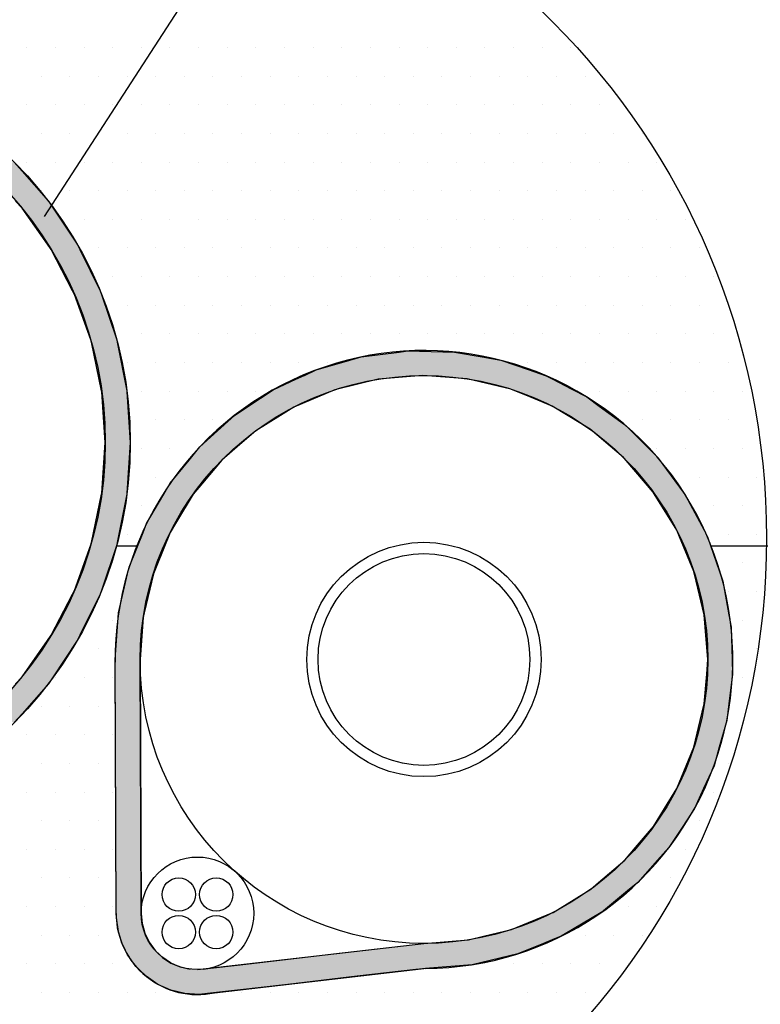
# Model space of a CAD drawing. Extents: x -1136 to -176, y -3485 to -2141.
# Drawn here: x -901 to -820, y -2586 to -2478 of the extents above; entities that cross this region are included whole.
import ezdxf

# ---------------------------------------------------------------- set-up
doc = ezdxf.new("R2010")
doc.units = 0
doc.header["$LTSCALE"] = 2
doc.layers.get('0').update_dxf_attribs({"linetype": 'CONTINUOUS'})

# ---------------------------------------------------------------- blocks, each defined once
blk = doc.blocks.new('*U256')
at = {"linetype": 'CONTINUOUS'}
for p, q in [((-901.37, -2493.77), (-900.52, -2494.74)), ((-900.52, -2494.74), (-897.64, -2498.02)), ((-900.52, -2498.78), (-901.23, -2498.02)), ((-897.64, -2498.02), (-897.14, -2498.78)), ((-897.74, -2502.73), (-900.52, -2498.78)), ((-897.14, -2498.78), (-894.5, -2502.73)), ((-897.33, -2503.3), (-897.74, -2502.73)), ((-895, -2507.8), (-897.33, -2503.3)), ((-894.5, -2502.73), (-894.22, -2503.3)), ((-894.22, -2503.3), (-892, -2507.8)), ((-894.79, -2508.21), (-895, -2507.8)), ((-892, -2507.8), (-891.86, -2508.21)), ((-893.03, -2513.16), (-894.79, -2508.21)), ((-891.86, -2508.21), (-890.18, -2513.16)), ((-892.94, -2513.42), (-893.03, -2513.16)), ((-890.18, -2513.16), (-890.13, -2513.42)), ((-891.84, -2518.71), (-892.94, -2513.42)), ((-890.13, -2513.42), (-889.08, -2518.71)), ((-864.74, -2515.38), (-863.49, -2515.02)), ((-863.49, -2515.02), (-859.35, -2514.49)), ((-859.35, -2514.49), (-858.42, -2514.37)), ((-858.42, -2514.37), (-853.3, -2514.49)), ((-853.3, -2514.49), (-850.29, -2515.02)), ((-850.29, -2515.02), (-848.26, -2515.38)), ((-868.4, -2516.44), (-864.74, -2515.38)), ((-848.26, -2515.38), (-845.16, -2516.44)), ((-873.05, -2518.58), (-870.62, -2517.46)), ((-870.62, -2517.46), (-869.74, -2517.05)), ((-869.74, -2517.05), (-869.68, -2517.03)), ((-869.68, -2517.03), (-868.4, -2516.44)), ((-861.64, -2517.46), (-866.22, -2518.58)), ((-856.79, -2517.05), (-861.64, -2517.46)), ((-851.92, -2517.41), (-856.79, -2517.05)), ((-847.18, -2518.54), (-851.92, -2517.41)), ((-845.16, -2516.44), (-843.42, -2517.03)), ((-843.42, -2517.03), (-843.37, -2517.05)), ((-843.37, -2517.05), (-842.67, -2517.41)), ((-842.67, -2517.41), (-840.52, -2518.54)), ((-845.11, -2519.38), (-847.18, -2518.54)), ((-840.52, -2518.54), (-838.88, -2519.38)), ((-891.81, -2518.83), (-891.84, -2518.71)), ((-891.44, -2524.35), (-891.81, -2518.83)), ((-889.08, -2518.71), (-889.07, -2518.83)), ((-889.07, -2518.83), (-888.71, -2524.35)), ((-875.97, -2520.51), (-873.11, -2518.62)), ((-873.11, -2518.62), (-873.05, -2518.58)), ((-866.38, -2518.62), (-870.87, -2520.51)), ((-866.22, -2518.58), (-866.38, -2518.62)), ((-842.67, -2520.39), (-845.11, -2519.38)), ((-838.88, -2519.38), (-837.51, -2520.39)), ((-877.32, -2521.4), (-875.97, -2520.51)), ((-870.87, -2520.51), (-872.31, -2521.4)), ((-839.36, -2522.4), (-842.67, -2520.39)), ((-837.51, -2520.39), (-834.75, -2522.4)), ((-879.18, -2523.08), (-877.32, -2521.4)), ((-872.31, -2521.4), (-875.02, -2523.08)), ((-838.5, -2522.92), (-839.36, -2522.4)), ((-834.75, -2522.4), (-834.23, -2522.92)), ((-881.11, -2524.83), (-879.18, -2523.08)), ((-875.02, -2523.08), (-877.04, -2524.83)), ((-834.87, -2526.01), (-838.5, -2522.92)), ((-834.23, -2522.92), (-831.13, -2526.01)), ((-891.81, -2529.87), (-891.44, -2524.35)), ((-888.71, -2524.35), (-889.07, -2529.87)), ((-882.28, -2526.27), (-881.11, -2524.83)), ((-877.04, -2524.83), (-878.7, -2526.27)), ((-834.79, -2526.08), (-834.87, -2526.01)), ((-831.13, -2526.01), (-831.07, -2526.08)), ((-884.34, -2528.8), (-882.28, -2526.27)), ((-878.7, -2526.27), (-880.83, -2528.8)), ((-831.62, -2529.78), (-834.79, -2526.08)), ((-831.07, -2526.08), (-828.34, -2529.78)), ((-885.04, -2530), (-884.34, -2528.8)), ((-880.83, -2528.8), (-881.84, -2530)), ((-892.94, -2535.28), (-891.84, -2530)), ((-891.84, -2530), (-891.81, -2529.87)), ((-889.08, -2530), (-890.13, -2535.28)), ((-889.07, -2529.87), (-889.08, -2530)), ((-886.93, -2533.21), (-885.04, -2530)), ((-881.84, -2530), (-883.78, -2533.21)), ((-831.4, -2530.13), (-831.62, -2529.78)), ((-829.06, -2533.93), (-831.4, -2530.13)), ((-828.34, -2529.78), (-828.09, -2530.13)), ((-828.09, -2530.13), (-826.08, -2533.93)), ((-887.32, -2534.17), (-886.93, -2533.21)), ((-883.78, -2533.21), (-884.36, -2534.17)), ((-888.83, -2537.96), (-887.32, -2534.17)), ((-884.36, -2534.17), (-885.9, -2537.96)), ((-828.76, -2534.65), (-829.06, -2533.93)), ((-827.19, -2538.44), (-828.76, -2534.65)), ((-826.08, -2533.93), (-825.71, -2534.65)), ((-825.71, -2534.65), (-824.4, -2538.44)), ((-894.79, -2540.49), (-893.03, -2535.54)), ((-893.03, -2535.54), (-892.94, -2535.28)), ((-890.18, -2535.54), (-891.86, -2540.49)), ((-890.13, -2535.28), (-890.18, -2535.54)), ((-889.98, -2542.94), (-889, -2538.69)), ((-889, -2538.69), (-888.83, -2537.96)), ((-886.19, -2538.69), (-887.18, -2542.94)), ((-885.9, -2537.96), (-886.19, -2538.69)), ((-826.94, -2539.49), (-827.19, -2538.44)), ((-824.4, -2538.44), (-824.04, -2539.49)), ((-826.05, -2543.18), (-826.94, -2539.49)), ((-824.04, -2539.49), (-823.37, -2543.18)), ((-897.33, -2545.4), (-895, -2540.9)), ((-895, -2540.9), (-894.79, -2540.49)), ((-892, -2540.9), (-894.22, -2545.4)), ((-891.86, -2540.49), (-892, -2540.9)), ((-890.02, -2543.44), (-889.98, -2542.94)), ((-887.18, -2542.94), (-887.29, -2543.44)), ((-825.94, -2544.52), (-826.05, -2543.18)), ((-823.37, -2543.18), (-823.12, -2544.52)), ((-890.37, -2548.04), (-890.02, -2543.44)), ((-887.29, -2543.44), (-887.62, -2548.04)), ((-897.74, -2545.98), (-897.33, -2545.4)), ((-894.22, -2545.4), (-894.5, -2545.98)), ((-825.67, -2548.04), (-825.94, -2544.52)), ((-823.12, -2544.52), (-823.02, -2548.04)), ((-900.52, -2549.92), (-897.74, -2545.98)), ((-894.5, -2545.98), (-897.14, -2549.92)), ((-890.37, -2548.3), (-890.37, -2548.04)), ((-890.25, -2575.74), (-890.37, -2548.3)), ((-887.62, -2548.04), (-887.64, -2548.3)), ((-887.64, -2548.3), (-887.52, -2575.74)), ((-825.79, -2549.63), (-825.67, -2548.04)), ((-823.02, -2548.04), (-822.97, -2549.63)), ((-826.05, -2552.88), (-825.79, -2549.63)), ((-822.97, -2549.63), (-823.38, -2552.88)), ((-901.23, -2550.68), (-900.52, -2549.92)), ((-897.64, -2550.68), (-900.52, -2553.96)), ((-897.14, -2549.92), (-897.64, -2550.68)), ((-826.49, -2554.71), (-826.05, -2552.88)), ((-823.38, -2552.88), (-823.6, -2554.71)), ((-900.52, -2553.96), (-901.37, -2554.93)), ((-827.18, -2557.61), (-826.49, -2554.71)), ((-823.6, -2554.71), (-824.42, -2557.61)), ((-828.02, -2559.63), (-827.18, -2557.61)), ((-824.42, -2557.61), (-824.99, -2559.63)), ((-829.04, -2562.1), (-828.02, -2559.63)), ((-824.99, -2559.63), (-826.12, -2562.1)), ((-830.38, -2564.29), (-829.04, -2562.1)), ((-826.12, -2562.1), (-827.11, -2564.29)), ((-831.58, -2566.25), (-830.38, -2564.29)), ((-827.11, -2564.29), (-828.39, -2566.25)), ((-833.57, -2568.57), (-831.58, -2566.25)), ((-828.39, -2566.25), (-829.91, -2568.57)), ((-834.74, -2569.95), (-833.57, -2568.57)), ((-829.91, -2568.57), (-831.14, -2569.95)), ((-837.59, -2572.38), (-834.74, -2569.95)), ((-831.14, -2569.95), (-833.32, -2572.38)), ((-842.56, -2575.63), (-838.44, -2573.11)), ((-838.44, -2573.11), (-837.59, -2572.38)), ((-834.21, -2573.11), (-837.28, -2575.63)), ((-833.32, -2572.38), (-834.21, -2573.11)), ((-890.25, -2575.81), (-890.25, -2575.74)), ((-890.15, -2576.84), (-890.25, -2575.81)), ((-887.52, -2575.74), (-887.51, -2575.81)), ((-887.51, -2575.81), (-887.42, -2576.84)), ((-847.08, -2577.51), (-842.58, -2575.65)), ((-842.58, -2575.65), (-842.56, -2575.63)), ((-837.3, -2575.65), (-840.43, -2577.51)), ((-837.28, -2575.63), (-837.3, -2575.65)), ((-890.1, -2577.36), (-890.15, -2576.84)), ((-889.95, -2577.9), (-890.1, -2577.36)), ((-887.42, -2576.84), (-887.27, -2577.36)), ((-887.27, -2577.36), (-887.12, -2577.9)), ((-850.14, -2578.24), (-847.08, -2577.51)), ((-840.43, -2577.51), (-841.67, -2578.24)), ((-889.68, -2578.86), (-889.95, -2577.9)), ((-887.12, -2577.9), (-886.66, -2578.86)), ((-856.65, -2579.02), (-851.8, -2578.64)), ((-851.8, -2578.64), (-850.14, -2578.24)), ((-842.66, -2578.64), (-843.6, -2579.02)), ((-841.67, -2578.24), (-842.66, -2578.64)), ((-889.66, -2578.9), (-889.68, -2578.86)), ((-889.23, -2579.79), (-889.66, -2578.9)), ((-889.01, -2580.26), (-889.23, -2579.79)), ((-886.66, -2578.86), (-886.64, -2578.9)), ((-886.64, -2578.9), (-885.99, -2579.79)), ((-885.99, -2579.79), (-885.49, -2580.26)), ((-866.51, -2580.16), (-856.65, -2579.02)), ((-843.6, -2579.02), (-846.42, -2580.16)), ((-888.8, -2580.55), (-889.01, -2580.26)), ((-888.36, -2581.16), (-888.8, -2580.55)), ((-885.49, -2580.26), (-885.19, -2580.55)), ((-885.19, -2580.55), (-884.27, -2581.16)), ((-876.71, -2581.34), (-866.51, -2580.16)), ((-846.42, -2580.16), (-851.39, -2581.34)), ((-888.1, -2581.53), (-888.36, -2581.16)), ((-888.04, -2581.59), (-888.1, -2581.53)), ((-887.79, -2581.83), (-888.04, -2581.59)), ((-887.74, -2581.87), (-887.79, -2581.83)), ((-886.98, -2582.61), (-887.74, -2581.87)), ((-884.27, -2581.16), (-883.39, -2581.53)), ((-883.39, -2581.53), (-883.25, -2581.59)), ((-883.25, -2581.59), (-882.17, -2581.83)), ((-880.75, -2581.83), (-880.23, -2581.75)), ((-880.23, -2581.75), (-879.97, -2581.72)), ((-879.97, -2581.72), (-876.71, -2581.34)), ((-857.52, -2581.87), (-863.95, -2582.61)), ((-857.14, -2581.83), (-857.52, -2581.87)), ((-856.49, -2581.75), (-857.14, -2581.83)), ((-856.05, -2581.72), (-856.49, -2581.75)), ((-851.39, -2581.34), (-856.05, -2581.72)), ((-885.69, -2583.49), (-886.98, -2582.61)), ((-863.95, -2582.61), (-871.52, -2583.49)), ((-884.27, -2584.12), (-885.69, -2583.49)), ((-871.52, -2583.49), (-877.02, -2584.12)), ((-882.76, -2584.5), (-884.27, -2584.12)), ((-881.2, -2584.61), (-882.76, -2584.5)), ((-880.28, -2584.5), (-881.2, -2584.61)), ((-877.02, -2584.12), (-880.28, -2584.5))]:
    blk.add_line(p, q, dxfattribs=at)
at = {"linetype": 'CONTINUOUS', "extrusion": (0, 0, -1)}
for points in [[(905.49, -2493.77), (900.52, -2494.74), (904.3, -2494.74)], [(905.49, -2493.77), (901.37, -2493.77), (900.52, -2494.74)], [(904.3, -2494.74), (897.64, -2498.02), (901.23, -2498.02)], [(904.3, -2494.74), (900.52, -2494.74), (897.64, -2498.02)], [(901.23, -2498.02), (897.14, -2498.78), (900.52, -2498.78)], [(901.23, -2498.02), (897.64, -2498.02), (897.14, -2498.78)], [(900.52, -2498.78), (894.5, -2502.73), (897.74, -2502.73)], [(900.52, -2498.78), (897.14, -2498.78), (894.5, -2502.73)], [(897.74, -2502.73), (894.22, -2503.3), (897.33, -2503.3)], [(897.74, -2502.73), (894.5, -2502.73), (894.22, -2503.3)], [(897.33, -2503.3), (892, -2507.8), (895, -2507.8)], [(897.33, -2503.3), (894.22, -2503.3), (892, -2507.8)], [(895, -2507.8), (891.86, -2508.21), (894.79, -2508.21)], [(895, -2507.8), (892, -2507.8), (891.86, -2508.21)], [(894.79, -2508.21), (890.18, -2513.16), (893.03, -2513.16)], [(894.79, -2508.21), (891.86, -2508.21), (890.18, -2513.16)], [(893.03, -2513.16), (890.13, -2513.42), (892.94, -2513.42)], [(893.03, -2513.16), (890.18, -2513.16), (890.13, -2513.42)], [(892.94, -2513.42), (889.08, -2518.71), (891.84, -2518.71)], [(892.94, -2513.42), (890.13, -2513.42), (889.08, -2518.71)], [(863.49, -2515.02), (848.26, -2515.38), (864.74, -2515.38)], [(859.35, -2514.49), (850.29, -2515.02), (863.49, -2515.02)], [(863.49, -2515.02), (850.29, -2515.02), (848.26, -2515.38)], [(858.42, -2514.37), (853.3, -2514.49), (859.35, -2514.49)], [(859.35, -2514.49), (853.3, -2514.49), (850.29, -2515.02)], [(864.74, -2515.38), (845.16, -2516.44), (868.4, -2516.44)], [(864.74, -2515.38), (848.26, -2515.38), (845.16, -2516.44)], [(870.62, -2517.46), (866.22, -2518.58), (873.05, -2518.58)], [(869.74, -2517.05), (861.64, -2517.46), (870.62, -2517.46)], [(870.62, -2517.46), (861.64, -2517.46), (866.22, -2518.58)], [(869.68, -2517.03), (843.37, -2517.05), (869.74, -2517.05)], [(869.74, -2517.05), (856.79, -2517.05), (861.64, -2517.46)], [(868.4, -2516.44), (843.42, -2517.03), (869.68, -2517.03)], [(869.68, -2517.03), (843.42, -2517.03), (843.37, -2517.05)], [(868.4, -2516.44), (845.16, -2516.44), (843.42, -2517.03)], [(856.79, -2517.05), (842.67, -2517.41), (851.92, -2517.41)], [(856.79, -2517.05), (843.37, -2517.05), (842.67, -2517.41)], [(851.92, -2517.41), (840.52, -2518.54), (847.18, -2518.54)], [(851.92, -2517.41), (842.67, -2517.41), (840.52, -2518.54)], [(847.18, -2518.54), (838.88, -2519.38), (845.11, -2519.38)], [(847.18, -2518.54), (840.52, -2518.54), (838.88, -2519.38)], [(891.84, -2518.71), (889.07, -2518.83), (891.81, -2518.83)], [(891.84, -2518.71), (889.08, -2518.71), (889.07, -2518.83)], [(891.81, -2518.83), (888.71, -2524.35), (891.44, -2524.35)], [(891.81, -2518.83), (889.07, -2518.83), (888.71, -2524.35)], [(873.11, -2518.62), (870.87, -2520.51), (875.97, -2520.51)], [(873.05, -2518.58), (866.38, -2518.62), (873.11, -2518.62)], [(873.11, -2518.62), (866.38, -2518.62), (870.87, -2520.51)], [(873.05, -2518.58), (866.22, -2518.58), (866.38, -2518.62)], [(845.11, -2519.38), (837.51, -2520.39), (842.67, -2520.39)], [(845.11, -2519.38), (838.88, -2519.38), (837.51, -2520.39)], [(875.97, -2520.51), (872.31, -2521.4), (877.32, -2521.4)], [(875.97, -2520.51), (870.87, -2520.51), (872.31, -2521.4)], [(842.67, -2520.39), (834.75, -2522.4), (839.36, -2522.4)], [(842.67, -2520.39), (837.51, -2520.39), (834.75, -2522.4)], [(877.32, -2521.4), (875.02, -2523.08), (879.18, -2523.08)], [(877.32, -2521.4), (872.31, -2521.4), (875.02, -2523.08)], [(839.36, -2522.4), (834.23, -2522.92), (838.5, -2522.92)], [(839.36, -2522.4), (834.75, -2522.4), (834.23, -2522.92)], [(879.18, -2523.08), (877.04, -2524.83), (881.11, -2524.83)], [(879.18, -2523.08), (875.02, -2523.08), (877.04, -2524.83)], [(838.5, -2522.92), (831.13, -2526.01), (834.87, -2526.01)], [(838.5, -2522.92), (834.23, -2522.92), (831.13, -2526.01)], [(891.44, -2524.35), (889.07, -2529.87), (891.81, -2529.87)], [(891.44, -2524.35), (888.71, -2524.35), (889.07, -2529.87)], [(881.11, -2524.83), (878.7, -2526.27), (882.28, -2526.27)], [(881.11, -2524.83), (877.04, -2524.83), (878.7, -2526.27)], [(834.87, -2526.01), (831.07, -2526.08), (834.79, -2526.08)], [(834.87, -2526.01), (831.13, -2526.01), (831.07, -2526.08)], [(882.28, -2526.27), (880.83, -2528.8), (884.34, -2528.8)], [(882.28, -2526.27), (878.7, -2526.27), (880.83, -2528.8)], [(834.79, -2526.08), (828.34, -2529.78), (831.62, -2529.78)], [(834.79, -2526.08), (831.07, -2526.08), (828.34, -2529.78)], [(884.34, -2528.8), (881.84, -2530), (885.04, -2530)], [(884.34, -2528.8), (880.83, -2528.8), (881.84, -2530)], [(891.84, -2530), (890.13, -2535.28), (892.94, -2535.28)], [(891.81, -2529.87), (889.08, -2530), (891.84, -2530)], [(891.84, -2530), (889.08, -2530), (890.13, -2535.28)], [(891.81, -2529.87), (889.07, -2529.87), (889.08, -2530)], [(885.04, -2530), (883.78, -2533.21), (886.93, -2533.21)], [(885.04, -2530), (881.84, -2530), (883.78, -2533.21)], [(831.62, -2529.78), (828.09, -2530.13), (831.4, -2530.13)], [(831.62, -2529.78), (828.34, -2529.78), (828.09, -2530.13)], [(831.4, -2530.13), (826.08, -2533.93), (829.06, -2533.93)], [(831.4, -2530.13), (828.09, -2530.13), (826.08, -2533.93)], [(886.93, -2533.21), (884.36, -2534.17), (887.32, -2534.17)], [(886.93, -2533.21), (883.78, -2533.21), (884.36, -2534.17)], [(887.32, -2534.17), (885.9, -2537.96), (888.83, -2537.96)], [(887.32, -2534.17), (884.36, -2534.17), (885.9, -2537.96)], [(829.06, -2533.93), (825.71, -2534.65), (828.76, -2534.65)], [(829.06, -2533.93), (826.08, -2533.93), (825.71, -2534.65)], [(828.76, -2534.65), (824.4, -2538.44), (827.19, -2538.44)], [(828.76, -2534.65), (825.71, -2534.65), (824.4, -2538.44)], [(893.03, -2535.54), (891.86, -2540.49), (894.79, -2540.49)], [(892.94, -2535.28), (890.18, -2535.54), (893.03, -2535.54)], [(893.03, -2535.54), (890.18, -2535.54), (891.86, -2540.49)], [(892.94, -2535.28), (890.13, -2535.28), (890.18, -2535.54)], [(889, -2538.69), (887.18, -2542.94), (889.98, -2542.94)], [(888.83, -2537.96), (886.19, -2538.69), (889, -2538.69)], [(889, -2538.69), (886.19, -2538.69), (887.18, -2542.94)], [(888.83, -2537.96), (885.9, -2537.96), (886.19, -2538.69)], [(827.19, -2538.44), (824.04, -2539.49), (826.94, -2539.49)], [(827.19, -2538.44), (824.4, -2538.44), (824.04, -2539.49)], [(826.94, -2539.49), (823.37, -2543.18), (826.05, -2543.18)], [(826.94, -2539.49), (824.04, -2539.49), (823.37, -2543.18)], [(895, -2540.9), (894.22, -2545.4), (897.33, -2545.4)], [(894.79, -2540.49), (892, -2540.9), (895, -2540.9)], [(895, -2540.9), (892, -2540.9), (894.22, -2545.4)], [(894.79, -2540.49), (891.86, -2540.49), (892, -2540.9)], [(889.98, -2542.94), (887.29, -2543.44), (890.02, -2543.44)], [(889.98, -2542.94), (887.18, -2542.94), (887.29, -2543.44)], [(826.05, -2543.18), (823.12, -2544.52), (825.94, -2544.52)], [(826.05, -2543.18), (823.37, -2543.18), (823.12, -2544.52)], [(890.02, -2543.44), (887.62, -2548.04), (890.37, -2548.04)], [(890.02, -2543.44), (887.29, -2543.44), (887.62, -2548.04)], [(897.33, -2545.4), (894.5, -2545.98), (897.74, -2545.98)], [(897.33, -2545.4), (894.22, -2545.4), (894.5, -2545.98)], [(825.94, -2544.52), (823.02, -2548.04), (825.67, -2548.04)], [(825.94, -2544.52), (823.12, -2544.52), (823.02, -2548.04)], [(897.74, -2545.98), (897.14, -2549.92), (900.52, -2549.92)], [(897.74, -2545.98), (894.5, -2545.98), (897.14, -2549.92)], [(890.37, -2548.04), (887.64, -2548.3), (890.37, -2548.3)], [(890.37, -2548.04), (887.62, -2548.04), (887.64, -2548.3)], [(890.37, -2548.3), (887.52, -2575.74), (890.25, -2575.74)], [(890.37, -2548.3), (887.64, -2548.3), (887.52, -2575.74)], [(825.67, -2548.04), (822.97, -2549.63), (825.79, -2549.63)], [(825.67, -2548.04), (823.02, -2548.04), (822.97, -2549.63)], [(825.79, -2549.63), (823.38, -2552.88), (826.05, -2552.88)], [(825.79, -2549.63), (822.97, -2549.63), (823.38, -2552.88)], [(901.23, -2550.68), (900.52, -2553.96), (904.3, -2553.96)], [(900.52, -2549.92), (897.64, -2550.68), (901.23, -2550.68)], [(901.23, -2550.68), (897.64, -2550.68), (900.52, -2553.96)], [(900.52, -2549.92), (897.14, -2549.92), (897.64, -2550.68)], [(826.05, -2552.88), (823.6, -2554.71), (826.49, -2554.71)], [(826.05, -2552.88), (823.38, -2552.88), (823.6, -2554.71)], [(904.3, -2553.96), (900.52, -2553.96), (901.37, -2554.93)], [(826.49, -2554.71), (824.42, -2557.61), (827.18, -2557.61)], [(826.49, -2554.71), (823.6, -2554.71), (824.42, -2557.61)], [(827.18, -2557.61), (824.99, -2559.63), (828.02, -2559.63)], [(827.18, -2557.61), (824.42, -2557.61), (824.99, -2559.63)], [(828.02, -2559.63), (826.12, -2562.1), (829.04, -2562.1)], [(828.02, -2559.63), (824.99, -2559.63), (826.12, -2562.1)], [(829.04, -2562.1), (827.11, -2564.29), (830.38, -2564.29)], [(829.04, -2562.1), (826.12, -2562.1), (827.11, -2564.29)], [(830.38, -2564.29), (828.39, -2566.25), (831.58, -2566.25)], [(830.38, -2564.29), (827.11, -2564.29), (828.39, -2566.25)], [(831.58, -2566.25), (829.91, -2568.57), (833.57, -2568.57)], [(831.58, -2566.25), (828.39, -2566.25), (829.91, -2568.57)], [(833.57, -2568.57), (831.14, -2569.95), (834.74, -2569.95)], [(833.57, -2568.57), (829.91, -2568.57), (831.14, -2569.95)], [(834.74, -2569.95), (833.32, -2572.38), (837.59, -2572.38)], [(834.74, -2569.95), (831.14, -2569.95), (833.32, -2572.38)], [(838.44, -2573.11), (837.28, -2575.63), (842.56, -2575.63)], [(837.59, -2572.38), (834.21, -2573.11), (838.44, -2573.11)], [(838.44, -2573.11), (834.21, -2573.11), (837.28, -2575.63)], [(837.59, -2572.38), (833.32, -2572.38), (834.21, -2573.11)], [(890.25, -2575.74), (887.51, -2575.81), (890.25, -2575.81)], [(890.25, -2575.74), (887.52, -2575.74), (887.51, -2575.81)], [(890.25, -2575.81), (887.42, -2576.84), (890.15, -2576.84)], [(890.25, -2575.81), (887.51, -2575.81), (887.42, -2576.84)], [(842.58, -2575.65), (840.43, -2577.51), (847.08, -2577.51)], [(842.56, -2575.63), (837.3, -2575.65), (842.58, -2575.65)], [(842.58, -2575.65), (837.3, -2575.65), (840.43, -2577.51)], [(842.56, -2575.63), (837.28, -2575.63), (837.3, -2575.65)], [(890.15, -2576.84), (887.27, -2577.36), (890.1, -2577.36)], [(890.15, -2576.84), (887.42, -2576.84), (887.27, -2577.36)], [(890.1, -2577.36), (887.12, -2577.9), (889.95, -2577.9)], [(890.1, -2577.36), (887.27, -2577.36), (887.12, -2577.9)], [(847.08, -2577.51), (841.67, -2578.24), (850.14, -2578.24)], [(847.08, -2577.51), (840.43, -2577.51), (841.67, -2578.24)], [(889.95, -2577.9), (886.66, -2578.86), (889.68, -2578.86)], [(889.95, -2577.9), (887.12, -2577.9), (886.66, -2578.86)], [(851.8, -2578.64), (843.6, -2579.02), (856.65, -2579.02)], [(850.14, -2578.24), (842.66, -2578.64), (851.8, -2578.64)], [(851.8, -2578.64), (842.66, -2578.64), (843.6, -2579.02)], [(850.14, -2578.24), (841.67, -2578.24), (842.66, -2578.64)], [(889.68, -2578.86), (886.64, -2578.9), (889.66, -2578.9)], [(889.68, -2578.86), (886.66, -2578.86), (886.64, -2578.9)], [(889.66, -2578.9), (885.99, -2579.79), (889.23, -2579.79)], [(889.66, -2578.9), (886.64, -2578.9), (885.99, -2579.79)], [(889.23, -2579.79), (885.49, -2580.26), (889.01, -2580.26)], [(889.23, -2579.79), (885.99, -2579.79), (885.49, -2580.26)], [(856.65, -2579.02), (846.42, -2580.16), (866.51, -2580.16)], [(856.65, -2579.02), (843.6, -2579.02), (846.42, -2580.16)], [(889.01, -2580.26), (885.19, -2580.55), (888.8, -2580.55)], [(889.01, -2580.26), (885.49, -2580.26), (885.19, -2580.55)], [(888.8, -2580.55), (884.27, -2581.16), (888.36, -2581.16)], [(888.8, -2580.55), (885.19, -2580.55), (884.27, -2581.16)], [(866.51, -2580.16), (851.39, -2581.34), (876.71, -2581.34)], [(866.51, -2580.16), (846.42, -2580.16), (851.39, -2581.34)], [(888.36, -2581.16), (883.39, -2581.53), (888.1, -2581.53)], [(888.36, -2581.16), (884.27, -2581.16), (883.39, -2581.53)], [(888.1, -2581.53), (883.25, -2581.59), (888.04, -2581.59)], [(888.1, -2581.53), (883.39, -2581.53), (883.25, -2581.59)], [(888.04, -2581.59), (882.17, -2581.83), (887.79, -2581.83)], [(888.04, -2581.59), (883.25, -2581.59), (882.17, -2581.83)], [(887.79, -2581.83), (881.07, -2581.87), (887.74, -2581.87)], [(887.79, -2581.83), (882.17, -2581.83), (881.07, -2581.87)], [(887.74, -2581.87), (863.95, -2582.61), (886.98, -2582.61)], [(887.74, -2581.87), (857.52, -2581.87), (863.95, -2582.61)], [(880.75, -2581.83), (857.52, -2581.87), (881.07, -2581.87)], [(880.23, -2581.75), (857.14, -2581.83), (880.75, -2581.83)], [(880.75, -2581.83), (857.14, -2581.83), (857.52, -2581.87)], [(879.97, -2581.72), (856.49, -2581.75), (880.23, -2581.75)], [(880.23, -2581.75), (856.49, -2581.75), (857.14, -2581.83)], [(876.71, -2581.34), (856.05, -2581.72), (879.97, -2581.72)], [(879.97, -2581.72), (856.05, -2581.72), (856.49, -2581.75)], [(876.71, -2581.34), (851.39, -2581.34), (856.05, -2581.72)], [(886.98, -2582.61), (871.52, -2583.49), (885.69, -2583.49)], [(886.98, -2582.61), (863.95, -2582.61), (871.52, -2583.49)], [(885.69, -2583.49), (877.02, -2584.12), (884.27, -2584.12)], [(885.69, -2583.49), (871.52, -2583.49), (877.02, -2584.12)], [(884.27, -2584.12), (880.28, -2584.5), (882.76, -2584.5)], [(884.27, -2584.12), (877.02, -2584.12), (880.28, -2584.5)], [(882.76, -2584.5), (880.28, -2584.5), (881.2, -2584.61)]]:
    blk.add_solid(points, dxfattribs=at)
blk = doc.blocks.new('*X281')
at = {"color": 0}
for p, q in [((-900, -2481.25), (-900, -2481.25)), ((-896.875, -2481.25), (-896.875, -2481.25)), ((-893.75, -2481.25), (-893.75, -2481.25)), ((-890.625, -2481.25), (-890.625, -2481.25)), ((-887.5, -2481.25), (-887.5, -2481.25)), ((-884.375, -2481.25), (-884.375, -2481.25)), ((-881.25, -2481.25), (-881.25, -2481.25)), ((-878.125, -2481.25), (-878.125, -2481.25)), ((-875, -2481.25), (-875, -2481.25)), ((-871.875, -2481.25), (-871.875, -2481.25)), ((-868.75, -2481.25), (-868.75, -2481.25)), ((-865.625, -2481.25), (-865.625, -2481.25)), ((-862.5, -2481.25), (-862.5, -2481.25)), ((-859.375, -2481.25), (-859.375, -2481.25)), ((-856.25, -2481.25), (-856.25, -2481.25)), ((-853.125, -2481.25), (-853.125, -2481.25)), ((-850, -2481.25), (-850, -2481.25)), ((-846.875, -2481.25), (-846.875, -2481.25)), ((-843.75, -2481.25), (-843.75, -2481.25)), ((-840.625, -2481.25), (-840.625, -2481.25)), ((-898.4375, -2484.375), (-898.4375, -2484.375)), ((-895.3125, -2484.375), (-895.3125, -2484.375)), ((-892.1875, -2484.375), (-892.1875, -2484.375)), ((-889.0625, -2484.375), (-889.0625, -2484.375)), ((-885.9375, -2484.375), (-885.9375, -2484.375)), ((-882.8125, -2484.375), (-882.8125, -2484.375)), ((-879.6875, -2484.375), (-879.6875, -2484.375)), ((-876.5625, -2484.375), (-876.5625, -2484.375)), ((-873.4375, -2484.375), (-873.4375, -2484.375)), ((-870.3125, -2484.375), (-870.3125, -2484.375)), ((-867.1875, -2484.375), (-867.1875, -2484.375)), ((-864.0625, -2484.375), (-864.0625, -2484.375)), ((-860.9375, -2484.375), (-860.9375, -2484.375)), ((-857.8125, -2484.375), (-857.8125, -2484.375)), ((-854.6875, -2484.375), (-854.6875, -2484.375)), ((-851.5625, -2484.375), (-851.5625, -2484.375)), ((-848.4375, -2484.375), (-848.4375, -2484.375)), ((-845.3125, -2484.375), (-845.3125, -2484.375)), ((-842.1875, -2484.375), (-842.1875, -2484.375)), ((-839.0625, -2484.375), (-839.0625, -2484.375)), ((-900, -2487.5), (-900, -2487.5)), ((-896.875, -2487.5), (-896.875, -2487.5)), ((-893.75, -2487.5), (-893.75, -2487.5)), ((-890.625, -2487.5), (-890.625, -2487.5)), ((-887.5, -2487.5), (-887.5, -2487.5)), ((-884.375, -2487.5), (-884.375, -2487.5)), ((-881.25, -2487.5), (-881.25, -2487.5)), ((-878.125, -2487.5), (-878.125, -2487.5)), ((-875, -2487.5), (-875, -2487.5)), ((-871.875, -2487.5), (-871.875, -2487.5)), ((-868.75, -2487.5), (-868.75, -2487.5)), ((-865.625, -2487.5), (-865.625, -2487.5)), ((-862.5, -2487.5), (-862.5, -2487.5)), ((-859.375, -2487.5), (-859.375, -2487.5)), ((-856.25, -2487.5), (-856.25, -2487.5)), ((-853.125, -2487.5), (-853.125, -2487.5)), ((-850, -2487.5), (-850, -2487.5)), ((-846.875, -2487.5), (-846.875, -2487.5)), ((-843.75, -2487.5), (-843.75, -2487.5)), ((-840.625, -2487.5), (-840.625, -2487.5)), ((-837.5, -2487.5), (-837.5, -2487.5)), ((-898.4375, -2490.625), (-898.4375, -2490.625)), ((-895.3125, -2490.625), (-895.3125, -2490.625)), ((-892.1875, -2490.625), (-892.1875, -2490.625)), ((-889.0625, -2490.625), (-889.0625, -2490.625)), ((-885.9375, -2490.625), (-885.9375, -2490.625)), ((-882.8125, -2490.625), (-882.8125, -2490.625)), ((-879.6875, -2490.625), (-879.6875, -2490.625)), ((-876.5625, -2490.625), (-876.5625, -2490.625)), ((-873.4375, -2490.625), (-873.4375, -2490.625)), ((-870.3125, -2490.625), (-870.3125, -2490.625)), ((-867.1875, -2490.625), (-867.1875, -2490.625)), ((-864.0625, -2490.625), (-864.0625, -2490.625)), ((-860.9375, -2490.625), (-860.9375, -2490.625)), ((-857.8125, -2490.625), (-857.8125, -2490.625)), ((-854.6875, -2490.625), (-854.6875, -2490.625)), ((-851.5625, -2490.625), (-851.5625, -2490.625)), ((-848.4375, -2490.625), (-848.4375, -2490.625)), ((-845.3125, -2490.625), (-845.3125, -2490.625)), ((-842.1875, -2490.625), (-842.1875, -2490.625)), ((-839.0625, -2490.625), (-839.0625, -2490.625)), ((-835.9375, -2490.625), (-835.9375, -2490.625)), ((-832.8125, -2490.625), (-832.8125, -2490.625)), ((-900, -2493.75), (-900, -2493.75)), ((-896.875, -2493.75), (-896.875, -2493.75)), ((-893.75, -2493.75), (-893.75, -2493.75)), ((-890.625, -2493.75), (-890.625, -2493.75)), ((-887.5, -2493.75), (-887.5, -2493.75)), ((-884.375, -2493.75), (-884.375, -2493.75)), ((-881.25, -2493.75), (-881.25, -2493.75)), ((-878.125, -2493.75), (-878.125, -2493.75)), ((-875, -2493.75), (-875, -2493.75)), ((-871.875, -2493.75), (-871.875, -2493.75)), ((-868.75, -2493.75), (-868.75, -2493.75)), ((-865.625, -2493.75), (-865.625, -2493.75)), ((-862.5, -2493.75), (-862.5, -2493.75)), ((-859.375, -2493.75), (-859.375, -2493.75)), ((-856.25, -2493.75), (-856.25, -2493.75)), ((-853.125, -2493.75), (-853.125, -2493.75)), ((-850, -2493.75), (-850, -2493.75)), ((-846.875, -2493.75), (-846.875, -2493.75)), ((-843.75, -2493.75), (-843.75, -2493.75)), ((-840.625, -2493.75), (-840.625, -2493.75)), ((-837.5, -2493.75), (-837.5, -2493.75)), ((-834.375, -2493.75), (-834.375, -2493.75)), ((-831.25, -2493.75), (-831.25, -2493.75)), ((-898.4375, -2496.875), (-898.4375, -2496.875)), ((-895.3125, -2496.875), (-895.3125, -2496.875)), ((-892.1875, -2496.875), (-892.1875, -2496.875)), ((-889.0625, -2496.875), (-889.0625, -2496.875)), ((-885.9375, -2496.875), (-885.9375, -2496.875)), ((-882.8125, -2496.875), (-882.8125, -2496.875)), ((-879.6875, -2496.875), (-879.6875, -2496.875)), ((-876.5625, -2496.875), (-876.5625, -2496.875)), ((-873.4375, -2496.875), (-873.4375, -2496.875)), ((-870.3125, -2496.875), (-870.3125, -2496.875)), ((-867.1875, -2496.875), (-867.1875, -2496.875)), ((-864.0625, -2496.875), (-864.0625, -2496.875)), ((-860.9375, -2496.875), (-860.9375, -2496.875)), ((-857.8125, -2496.875), (-857.8125, -2496.875)), ((-854.6875, -2496.875), (-854.6875, -2496.875)), ((-851.5625, -2496.875), (-851.5625, -2496.875)), ((-848.4375, -2496.875), (-848.4375, -2496.875)), ((-845.3125, -2496.875), (-845.3125, -2496.875)), ((-842.1875, -2496.875), (-842.1875, -2496.875)), ((-839.0625, -2496.875), (-839.0625, -2496.875)), ((-835.9375, -2496.875), (-835.9375, -2496.875)), ((-832.8125, -2496.875), (-832.8125, -2496.875)), ((-829.6875, -2496.875), (-829.6875, -2496.875)), ((-893.75, -2500), (-893.75, -2500)), ((-890.625, -2500), (-890.625, -2500)), ((-887.5, -2500), (-887.5, -2500)), ((-884.375, -2500), (-884.375, -2500)), ((-881.25, -2500), (-881.25, -2500)), ((-878.125, -2500), (-878.125, -2500)), ((-875, -2500), (-875, -2500)), ((-871.875, -2500), (-871.875, -2500)), ((-868.75, -2500), (-868.75, -2500)), ((-865.625, -2500), (-865.625, -2500)), ((-862.5, -2500), (-862.5, -2500)), ((-859.375, -2500), (-859.375, -2500)), ((-856.25, -2500), (-856.25, -2500)), ((-853.125, -2500), (-853.125, -2500)), ((-850, -2500), (-850, -2500)), ((-846.875, -2500), (-846.875, -2500)), ((-843.75, -2500), (-843.75, -2500)), ((-840.625, -2500), (-840.625, -2500)), ((-837.5, -2500), (-837.5, -2500)), ((-834.375, -2500), (-834.375, -2500)), ((-831.25, -2500), (-831.25, -2500)), ((-828.125, -2500), (-828.125, -2500)), ((-892.1875, -2503.125), (-892.1875, -2503.125)), ((-889.0625, -2503.125), (-889.0625, -2503.125)), ((-885.9375, -2503.125), (-885.9375, -2503.125)), ((-882.8125, -2503.125), (-882.8125, -2503.125)), ((-879.6875, -2503.125), (-879.6875, -2503.125)), ((-876.5625, -2503.125), (-876.5625, -2503.125)), ((-873.4375, -2503.125), (-873.4375, -2503.125)), ((-870.3125, -2503.125), (-870.3125, -2503.125)), ((-867.1875, -2503.125), (-867.1875, -2503.125)), ((-864.0625, -2503.125), (-864.0625, -2503.125)), ((-860.9375, -2503.125), (-860.9375, -2503.125)), ((-857.8125, -2503.125), (-857.8125, -2503.125)), ((-854.6875, -2503.125), (-854.6875, -2503.125)), ((-851.5625, -2503.125), (-851.5625, -2503.125)), ((-848.4375, -2503.125), (-848.4375, -2503.125)), ((-845.3125, -2503.125), (-845.3125, -2503.125)), ((-842.1875, -2503.125), (-842.1875, -2503.125)), ((-839.0625, -2503.125), (-839.0625, -2503.125)), ((-835.9375, -2503.125), (-835.9375, -2503.125)), ((-832.8125, -2503.125), (-832.8125, -2503.125)), ((-829.6875, -2503.125), (-829.6875, -2503.125)), ((-826.5625, -2503.125), (-826.5625, -2503.125)), ((-890.625, -2506.25), (-890.625, -2506.25)), ((-887.5, -2506.25), (-887.5, -2506.25)), ((-884.375, -2506.25), (-884.375, -2506.25)), ((-881.25, -2506.25), (-881.25, -2506.25)), ((-878.125, -2506.25), (-878.125, -2506.25)), ((-875, -2506.25), (-875, -2506.25)), ((-871.875, -2506.25), (-871.875, -2506.25)), ((-868.75, -2506.25), (-868.75, -2506.25)), ((-865.625, -2506.25), (-865.625, -2506.25)), ((-862.5, -2506.25), (-862.5, -2506.25)), ((-859.375, -2506.25), (-859.375, -2506.25)), ((-856.25, -2506.25), (-856.25, -2506.25)), ((-853.125, -2506.25), (-853.125, -2506.25)), ((-850, -2506.25), (-850, -2506.25)), ((-846.875, -2506.25), (-846.875, -2506.25)), ((-843.75, -2506.25), (-843.75, -2506.25)), ((-840.625, -2506.25), (-840.625, -2506.25)), ((-837.5, -2506.25), (-837.5, -2506.25)), ((-834.375, -2506.25), (-834.375, -2506.25)), ((-831.25, -2506.25), (-831.25, -2506.25)), ((-828.125, -2506.25), (-828.125, -2506.25)), ((-825, -2506.25), (-825, -2506.25)), ((-889.0625, -2509.375), (-889.0625, -2509.375)), ((-885.9375, -2509.375), (-885.9375, -2509.375)), ((-882.8125, -2509.375), (-882.8125, -2509.375)), ((-879.6875, -2509.375), (-879.6875, -2509.375)), ((-876.5625, -2509.375), (-876.5625, -2509.375)), ((-873.4375, -2509.375), (-873.4375, -2509.375)), ((-870.3125, -2509.375), (-870.3125, -2509.375)), ((-867.1875, -2509.375), (-867.1875, -2509.375)), ((-864.0625, -2509.375), (-864.0625, -2509.375)), ((-860.9375, -2509.375), (-860.9375, -2509.375)), ((-857.8125, -2509.375), (-857.8125, -2509.375)), ((-854.6875, -2509.375), (-854.6875, -2509.375)), ((-851.5625, -2509.375), (-851.5625, -2509.375)), ((-848.4375, -2509.375), (-848.4375, -2509.375)), ((-845.3125, -2509.375), (-845.3125, -2509.375)), ((-842.1875, -2509.375), (-842.1875, -2509.375)), ((-839.0625, -2509.375), (-839.0625, -2509.375)), ((-835.9375, -2509.375), (-835.9375, -2509.375)), ((-832.8125, -2509.375), (-832.8125, -2509.375)), ((-829.6875, -2509.375), (-829.6875, -2509.375)), ((-826.5625, -2509.375), (-826.5625, -2509.375)), ((-823.4375, -2509.375), (-823.4375, -2509.375)), ((-887.5, -2512.5), (-887.5, -2512.5)), ((-884.375, -2512.5), (-884.375, -2512.5)), ((-881.25, -2512.5), (-881.25, -2512.5)), ((-878.125, -2512.5), (-878.125, -2512.5)), ((-875, -2512.5), (-875, -2512.5)), ((-871.875, -2512.5), (-871.875, -2512.5)), ((-868.75, -2512.5), (-868.75, -2512.5)), ((-865.625, -2512.5), (-865.625, -2512.5)), ((-862.5, -2512.5), (-862.5, -2512.5)), ((-859.375, -2512.5), (-859.375, -2512.5)), ((-856.25, -2512.5), (-856.25, -2512.5)), ((-853.125, -2512.5), (-853.125, -2512.5)), ((-850, -2512.5), (-850, -2512.5)), ((-846.875, -2512.5), (-846.875, -2512.5)), ((-843.75, -2512.5), (-843.75, -2512.5)), ((-840.625, -2512.5), (-840.625, -2512.5)), ((-837.5, -2512.5), (-837.5, -2512.5)), ((-834.375, -2512.5), (-834.375, -2512.5)), ((-831.25, -2512.5), (-831.25, -2512.5)), ((-828.125, -2512.5), (-828.125, -2512.5)), ((-825, -2512.5), (-825, -2512.5)), ((-889.0625, -2515.625), (-889.0625, -2515.625)), ((-885.9375, -2515.625), (-885.9375, -2515.625)), ((-882.8125, -2515.625), (-882.8125, -2515.625)), ((-879.6875, -2515.625), (-879.6875, -2515.625)), ((-876.5625, -2515.625), (-876.5625, -2515.625)), ((-873.4375, -2515.625), (-873.4375, -2515.625)), ((-870.3125, -2515.625), (-870.3125, -2515.625)), ((-867.1875, -2515.625), (-867.1875, -2515.625)), ((-845.3125, -2515.625), (-845.3125, -2515.625)), ((-842.1875, -2515.625), (-842.1875, -2515.625)), ((-839.0625, -2515.625), (-839.0625, -2515.625)), ((-835.9375, -2515.625), (-835.9375, -2515.625)), ((-832.8125, -2515.625), (-832.8125, -2515.625)), ((-829.6875, -2515.625), (-829.6875, -2515.625)), ((-826.5625, -2515.625), (-826.5625, -2515.625)), ((-823.4375, -2515.625), (-823.4375, -2515.625)), ((-887.5, -2518.75), (-887.5, -2518.75)), ((-884.375, -2518.75), (-884.375, -2518.75)), ((-881.25, -2518.75), (-881.25, -2518.75)), ((-878.125, -2518.75), (-878.125, -2518.75)), ((-875, -2518.75), (-875, -2518.75)), ((-837.5, -2518.75), (-837.5, -2518.75)), ((-834.375, -2518.75), (-834.375, -2518.75)), ((-831.25, -2518.75), (-831.25, -2518.75)), ((-828.125, -2518.75), (-828.125, -2518.75)), ((-825, -2518.75), (-825, -2518.75)), ((-821.875, -2518.75), (-821.875, -2518.75)), ((-885.9375, -2521.875), (-885.9375, -2521.875)), ((-882.8125, -2521.875), (-882.8125, -2521.875)), ((-879.6875, -2521.875), (-879.6875, -2521.875)), ((-832.8125, -2521.875), (-832.8125, -2521.875)), ((-829.6875, -2521.875), (-829.6875, -2521.875)), ((-826.5625, -2521.875), (-826.5625, -2521.875)), ((-823.4375, -2521.875), (-823.4375, -2521.875)), ((-820.3125, -2521.875), (-820.3125, -2521.875)), ((-887.5, -2525), (-887.5, -2525)), ((-884.375, -2525), (-884.375, -2525)), ((-831.25, -2525), (-831.25, -2525)), ((-828.125, -2525), (-828.125, -2525)), ((-825, -2525), (-825, -2525)), ((-821.875, -2525), (-821.875, -2525)), ((-885.9375, -2528.125), (-885.9375, -2528.125)), ((-826.5625, -2528.125), (-826.5625, -2528.125)), ((-823.4375, -2528.125), (-823.4375, -2528.125)), ((-820.3125, -2528.125), (-820.3125, -2528.125)), ((-887.5, -2531.25), (-887.5, -2531.25)), ((-825, -2531.25), (-825, -2531.25)), ((-821.875, -2531.25), (-821.875, -2531.25)), ((-889.0625, -2534.375), (-889.0625, -2534.375)), ((-823.4375, -2534.375), (-823.4375, -2534.375)), ((-820.3125, -2534.375), (-820.3125, -2534.375)), ((-890.625, -2537.5), (-890.625, -2537.5)), ((-821.875, -2537.5), (-821.875, -2537.5)), ((-823.4375, -2540.625), (-823.4375, -2540.625)), ((-820.3125, -2540.625), (-820.3125, -2540.625)), ((-890.625, -2543.75), (-890.625, -2543.75)), ((-821.875, -2543.75), (-821.875, -2543.75)), ((-892.1875, -2546.875), (-892.1875, -2546.875)), ((-820.3125, -2546.875), (-820.3125, -2546.875)), ((-896.875, -2550), (-896.875, -2550)), ((-893.75, -2550), (-893.75, -2550)), ((-890.625, -2550), (-890.625, -2550)), ((-821.875, -2550), (-821.875, -2550)), ((-898.4375, -2553.125), (-898.4375, -2553.125)), ((-895.3125, -2553.125), (-895.3125, -2553.125)), ((-892.1875, -2553.125), (-892.1875, -2553.125)), ((-900, -2556.25), (-900, -2556.25)), ((-896.875, -2556.25), (-896.875, -2556.25)), ((-893.75, -2556.25), (-893.75, -2556.25)), ((-890.625, -2556.25), (-890.625, -2556.25)), ((-898.4375, -2559.375), (-898.4375, -2559.375)), ((-895.3125, -2559.375), (-895.3125, -2559.375)), ((-892.1875, -2559.375), (-892.1875, -2559.375)), ((-823.4375, -2559.375), (-823.4375, -2559.375)), ((-900, -2562.5), (-900, -2562.5)), ((-896.875, -2562.5), (-896.875, -2562.5)), ((-893.75, -2562.5), (-893.75, -2562.5)), ((-890.625, -2562.5), (-890.625, -2562.5)), ((-825, -2562.5), (-825, -2562.5)), ((-898.4375, -2565.625), (-898.4375, -2565.625)), ((-895.3125, -2565.625), (-895.3125, -2565.625)), ((-892.1875, -2565.625), (-892.1875, -2565.625)), ((-826.5625, -2565.625), (-826.5625, -2565.625)), ((-900, -2568.75), (-900, -2568.75)), ((-896.875, -2568.75), (-896.875, -2568.75)), ((-893.75, -2568.75), (-893.75, -2568.75)), ((-890.625, -2568.75), (-890.625, -2568.75)), ((-828.125, -2568.75), (-828.125, -2568.75)), ((-898.4375, -2571.875), (-898.4375, -2571.875)), ((-895.3125, -2571.875), (-895.3125, -2571.875)), ((-892.1875, -2571.875), (-892.1875, -2571.875)), ((-829.6875, -2571.875), (-829.6875, -2571.875)), ((-900, -2575), (-900, -2575)), ((-896.875, -2575), (-896.875, -2575)), ((-893.75, -2575), (-893.75, -2575)), ((-890.625, -2575), (-890.625, -2575)), ((-834.375, -2575), (-834.375, -2575)), ((-831.25, -2575), (-831.25, -2575)), ((-898.4375, -2578.125), (-898.4375, -2578.125)), ((-895.3125, -2578.125), (-895.3125, -2578.125)), ((-892.1875, -2578.125), (-892.1875, -2578.125)), ((-839.0625, -2578.125), (-839.0625, -2578.125)), ((-835.9375, -2578.125), (-835.9375, -2578.125)), ((-832.8125, -2578.125), (-832.8125, -2578.125)), ((-900, -2581.25), (-900, -2581.25)), ((-896.875, -2581.25), (-896.875, -2581.25)), ((-893.75, -2581.25), (-893.75, -2581.25)), ((-890.625, -2581.25), (-890.625, -2581.25)), ((-850, -2581.25), (-850, -2581.25)), ((-846.875, -2581.25), (-846.875, -2581.25)), ((-843.75, -2581.25), (-843.75, -2581.25)), ((-840.625, -2581.25), (-840.625, -2581.25)), ((-837.5, -2581.25), (-837.5, -2581.25)), ((-834.375, -2581.25), (-834.375, -2581.25)), ((-898.4375, -2584.375), (-898.4375, -2584.375)), ((-895.3125, -2584.375), (-895.3125, -2584.375)), ((-892.1875, -2584.375), (-892.1875, -2584.375)), ((-889.0625, -2584.375), (-889.0625, -2584.375)), ((-885.9375, -2584.375), (-885.9375, -2584.375)), ((-876.5625, -2584.375), (-876.5625, -2584.375)), ((-873.4375, -2584.375), (-873.4375, -2584.375)), ((-870.3125, -2584.375), (-870.3125, -2584.375)), ((-867.1875, -2584.375), (-867.1875, -2584.375)), ((-864.0625, -2584.375), (-864.0625, -2584.375)), ((-860.9375, -2584.375), (-860.9375, -2584.375)), ((-857.8125, -2584.375), (-857.8125, -2584.375)), ((-854.6875, -2584.375), (-854.6875, -2584.375)), ((-851.5625, -2584.375), (-851.5625, -2584.375)), ((-848.4375, -2584.375), (-848.4375, -2584.375)), ((-845.3125, -2584.375), (-845.3125, -2584.375)), ((-842.1875, -2584.375), (-842.1875, -2584.375)), ((-839.0625, -2584.375), (-839.0625, -2584.375))]:
    blk.add_line(p, q, dxfattribs=at)

msp = doc.modelspace()

# ---------------------------------------------------------------- linework, layer by layer
for p, q in [((-898.09, -2499.7), (-860.129, -2441.167)), ((-890.2, -2535.62), (-887.997, -2535.62)), ((-825.306, -2535.62), (-738.882, -2535.62)), ((-890.248, -2575.748), (-890.367, -2548.049)), ((-887.518, -2575.736), (-887.637, -2548.037)), ((-881.375, -2581.879), (-856.652, -2579.023)), ((-881.062, -2584.591), (-856.339, -2581.735))]:
    msp.add_line(p, q)
for centre, radius in [((-898.882, -2534.795), 79.625), ((-931.954, -2524.351), 43.248), ((-931.954, -2524.351), 40.518), ((-856.652, -2548.037), 30.985), ((-856.652, -2548.037), 12.786), ((-856.652, -2548.037), 11.557), ((-881.375, -2575.736), 6.143), ((-883.423, -2573.689), 1.82), ((-879.328, -2573.689), 1.82), ((-883.423, -2577.784), 1.82), ((-879.328, -2577.784), 1.82)]:
    msp.add_circle(centre, radius)
for centre, radius, start, end in [((-856.652, -2548.037), 33.715, 270.27269, 180.48388), ((-881.375, -2575.736), 8.872, 180.04149, 282.07119)]:
    msp.add_arc(centre, radius, start, end)

# ---------------------------------------------------------------- block references
at = {"linetype": 'CONTINUOUS'}
for name in ['*X281', '*U256']:
    msp.add_blockref(name, (0, 0), dxfattribs=at)

doc.saveas('drawing.dxf')
